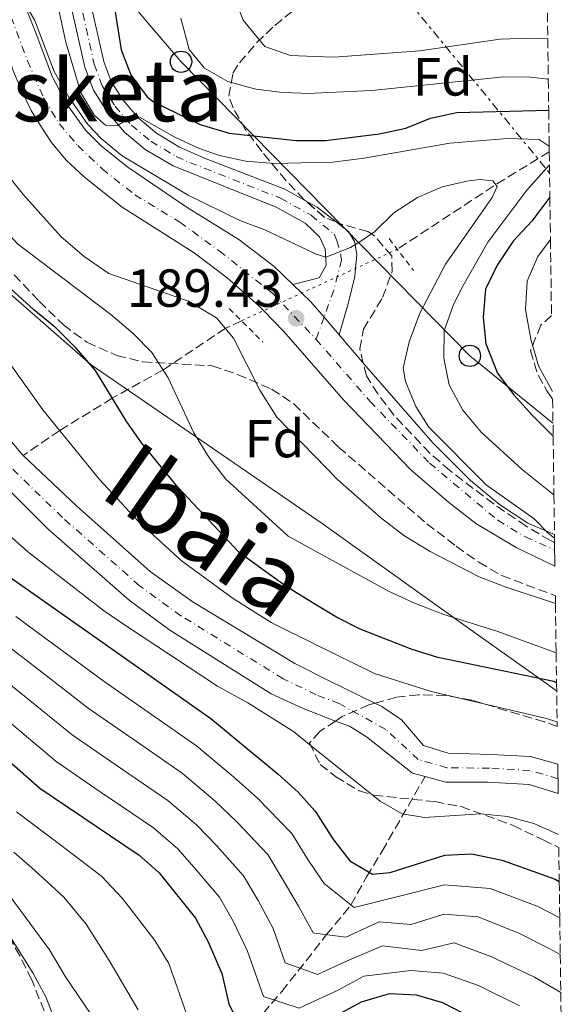
# Model space of a CAD drawing. Units: metres. Extents: x 589754 to 593173, y 4777605 to 4779967.
# Drawn here: x 593045 to 593146, y 4779617 to 4779801 of the extents above; entities that cross this region are included whole.
import ezdxf
from ezdxf.enums import TextEntityAlignment as Align

# ---------------------------------------------------------------- set-up
doc = ezdxf.new("R2010")
doc.units = ezdxf.units.M
doc.header["$MEASUREMENT"] = 0
for name, pattern in [('DGN Style 2', [1.7399219301090239, 1.043953158065414, -0.6959687720436097]), ('DGN Style 3', [2.435890702152634, 1.739921930109024, -0.6959687720436097]), ('DGN Style 4', [2.7856150101045474, 1.391937544087219, -0.6959687720436097, 0.001739921930109024, -0.6959687720436097]), ('DGN Style 5', [1.217945351076317, 0.5219765790327072, -0.6959687720436097]), ('DGN Style 7', [3.4798438602180486, 1.565929737098122, -0.6959687720436097, 0.5219765790327072, -0.6959687720436097])]:
    doc.linetypes.add(name, pattern=pattern)
for name, color, linetype, lineweight in [('Barranco lineal', 142, 'DGN Style 3', 13), ('Barranco lineal no visto', 142, 'DGN Style 5', 0), ('Carretera', 9, 'Continuous', 0), ('Cauce permanente', 151, 'Continuous', 13), ('Cauce permanente (área)', 142, 'Continuous', 13), ('Cota de punto acotado terreno', 7, 'Continuous', 0), ('Curva de nivel directora', 30, 'Continuous', 30), ('Curva de nivel intermedia', 30, 'Continuous', 0), ('Eje cauce permanente (área)', 70, 'DGN Style 4', 0), ('Eje de carretera', 7, 'DGN Style 4', 0), ('Eje pista pavimentada', 7, 'DGN Style 4', 0), ('Etiqueta de zona arbolada', 92, 'Continuous', 0), ('Límite de municipio', 7, 'Continuous', 0), ('Línea blanca (vial)', 7, 'Continuous', 13), ('Línea de pista pavimentada', 7, 'Continuous', 0), ('Línea eléctrica', 6, 'DGN Style 7', 0), ('Línea telefónica', 7, 'Continuous', 0), ('pavimentado', 23, 'Continuous', 0), ('Pontón-alcantarilla (pasos de agua)', 1, 'DGN Style 2', 0), ('Poste telefónico', 7, 'Continuous', 0), ('Puente', 1, 'Continuous', 0), ('Punto acotado terreno (símbolo)', 7, 'Continuous', 0), ('Texto de Cauce (área) grande (ARGA)', 142, 'Continuous', 0), ('Texto de Área (paraje) menor', 7, 'Continuous', 0), ('Zona arbolada', 92, 'DGN Style 3', 0)]:
    doc.layers.add(name, color=color, linetype=linetype, lineweight=lineweight)
doc.styles.add('Style-Arial', font='arial.ttf')

# ---------------------------------------------------------------- blocks, each defined once
blk = doc.blocks.new('5PATER')
at = {"layer": 'Cauce permanente', "linetype": 'Continuous', "lineweight": 0}
h = blk.add_hatch(color=51, dxfattribs=at)
edge = h.paths.add_edge_path()
edge.add_ellipse((0, 0), major_axis=(-0.1095731443231308, -0.1110710700762829), ratio=0.9994222409660317, start_angle=0, end_angle=360)
blk = doc.blocks.new('5PTT')
at = {"layer": 'Puente', "color": 7, "linetype": 'Continuous', "lineweight": 30}
blk.add_circle((2.382683753967285e-05, 4.306399822235108e-05), 0.1995000005932858, dxfattribs=at)

msp = doc.modelspace()

# ---------------------------------------------------------------- linework, layer by layer
at = {"layer": 'Barranco lineal', "color": 142, "linetype": 'DGN Style 3', "lineweight": 13, "extrusion": (-0.556017273558892, 0.8239318544029599, 0.1094581691982653), "elevation": 3608433.129121079, "flags": 128}
msp.add_lwpolyline([(-3165367.388367123, -397164.2539411185), (-3165355.656370362, -397168.9119290911), (-3165333.669262716, -397171.4371018366)], dxfattribs=at)
at = {"layer": 'Barranco lineal', "color": 142, "linetype": 'DGN Style 3', "lineweight": 13}
for points in [[(593086.0199999996, 4779744.65, 186.1600000000035), (593083, 4779743.210000001, 185), (593071.3799999999, 4779735.449999999, 180), (593061.8899999997, 4779730.180000001, 175), (593052.0599999996, 4779724.15, 170), (593045.2400000002, 4779719.51, 165.7700000000041)], [(593071.8399999999, 4779564.730000001, 225), (593071.4800000006, 4779572.57, 220), (593071.5999999996, 4779577.060000001, 217.8699999999953), (593072.1799999997, 4779581.779999999, 216.2100000000064), (593073.0899999999, 4779586.859999999, 213.8800000000047), (593074.3099999996, 4779591.15, 211.5899999999965), (593075.5099999999, 4779593.859999999, 210), (593080.04, 4779601.140000001, 205), (593085.0300000003, 4779609.140000001, 201.4700000000012), (593086.8600000005, 4779611.630000001, 200), (593093.5700000003, 4779619.390000001, 193.6300000000047), (593101.9100000003, 4779630.02, 185), (593106.4699999997, 4779635.539999999, 180), (593109.3899999997, 4779640.82, 175.570000000007), (593112.29, 4779645.59, 172.9100000000035), (593120.3200000003, 4779659.529999999, 166.9199999999983)]]:
    msp.add_polyline3d(points, dxfattribs=at)
at = {"layer": 'Barranco lineal no visto', "color": 142, "linetype": 'DGN Style 5', "lineweight": 0, "extrusion": (-0.03772666289826716, -0.01728868715411504, 0.9991385290354124), "elevation": -104824.6666480548, "flags": 128}
msp.add_lwpolyline([(-4098135.308309969, 2528242.228312764), (-4098135.308309969, 2528274.276972643)], dxfattribs=at)
at = {"layer": 'Carretera', "color": 9, "linetype": 'Continuous', "lineweight": 0}
msp.add_polyline3d([(593045.010000002, 4779804.98, 190.1300000000047), (593047.579999998, 4779798.41, 189.8999999999942), (593050.6700000014, 4779790.260000001, 189.6199999999953), (593053.4200000007, 4779785.08, 189.6199999999953), (593056.9099999999, 4779780.2, 189.5899999999965), (593059.8600000005, 4779777.240000002, 189.5899999999965), (593064.8, 4779773.310000001, 189.5899999999965), (593075.8900000011, 4779765.79, 189.2299999999959), (593085.5399999982, 4779759.830000001, 189.2299999999959), (593092.1200000007, 4779754.76, 189.2700000000041), (593095.6000000008, 4779751.410000001, 189.2700000000041), (593097.2700000005, 4779749.800000002, 189.2700000000041), (593098.9499999991, 4779748.190000001, 189.2700000000041), (593101.4400000013, 4779745.290000001, 189.2599999999948), (593104.2600000021, 4779741.99, 189.25), (593109.2899999992, 4779736.100000001, 189.2299999999959), (593121.7600000014, 4779721.849999999, 189.2400000000052), (593128.8, 4779714.820000002, 189.2400000000052), (593134.2000000002, 4779710.359999999, 189.2799999999988), (593139.5100000009, 4779706.819999999, 189.6699999999983), (593144.4999999999, 4779704.749999999, 190.0200000000041), (593144.510000001, 4779704.060000001, 190), (593144.52, 4779703.23, 189.9199999999983), (593144.5799999981, 4779698.810000001, 189.4799999999959), (593137.3599999985, 4779702.310000001, 189.2799999999988), (593129.8199999993, 4779706.779999999, 189.2799999999988), (593124.6800000005, 4779710.74, 189.2400000000052), (593117.6499999987, 4779716.810000001, 189.2400000000052), (593105.1000000027, 4779729.850000001, 189.2400000000052), (593093.949999999, 4779742.609999999, 189.2100000000064), (593090.1400000004, 4779746.529999999, 189.2100000000064), (593089.1999999993, 4779747.49, 189.2100000000064), (593083.3599999987, 4779752.67, 189.2100000000064), (593077.210000002, 4779757.31, 189.2100000000064), (593063.7499999995, 4779765.880000002, 189.7599999999948), (593056.6999999997, 4779771.440000001, 189.7599999999948), (593053.2899999989, 4779774.599999999, 189.7200000000012), (593050.5300000006, 4779777.9, 189.820000000007), (593048.6299999985, 4779780.810000001, 189.820000000007), (593046.6999999996, 4779783.930000001, 189.820000000007), (593044.9299999992, 4779787.619999999, 189.820000000007), (593043.2899999986, 4779791.52, 189.9600000000064)], dxfattribs=at)
at = {"layer": 'Cauce permanente', "color": 151, "linetype": 'Continuous', "lineweight": 13}
msp.add_polyline3d([(593041.2300000006, 4779724.140000001, 165.7700000000041), (593045.2400000002, 4779719.51, 165.7700000000041), (593055.2300000006, 4779710.100000001, 166.2400000000052), (593068.9400000004, 4779697.810000001, 166.3999999999942), (593076.8099999996, 4779692.25, 166.4700000000012), (593095.9900000002, 4779680.619999999, 166.6300000000047), (593102.3799999999, 4779677.42, 166.7100000000064), (593110.9500000002, 4779673.25, 166.7100000000064), (593112.2599999999, 4779672.619999999, 166.7100000000064), (593115.9100000003, 4779670.140000001, 166.7899999999936), (593120.04, 4779665.300000001, 166.8699999999953), (593124.6200000001, 4779663.880000001, 167.0200000000041), (593132.6799999997, 4779663.680000001, 167.179999999993), (593140.04, 4779663.279999999, 167.2599999999948), (593145.0899999999, 4779661.859999999, 167.3800000000047), (593145.1600000003, 4779656.380000001, 167.4400000000023), (593139.7699999996, 4779658.050000001, 167.2599999999948), (593132.0300000003, 4779658.51, 167.179999999993), (593124.2100000001, 4779658.5, 167.0200000000041), (593120.3200000003, 4779659.529999999, 166.9199999999983), (593117.9900000002, 4779660.15, 166.8699999999953), (593109.3700000001, 4779666.960000001, 166.7899999999936), (593106.1699999999, 4779668.91, 166.7100000000064), (593103.5800000001, 4779669.9, 166.7100000000064), (593097.5300000003, 4779672.220000001, 166.7100000000064), (593091.5899999999, 4779675, 166.6300000000047), (593072.6299999999, 4779686.859999999, 166.4700000000012), (593065.0099999999, 4779692.49, 166.3999999999942), (593049.8899999997, 4779705.75, 166.2400000000052), (593039.7800000003, 4779715.810000001, 165.7700000000041)], dxfattribs=at)
at = {"layer": 'Cauce permanente (área)', "color": 142, "linetype": 'Continuous', "lineweight": 13}
for points in [[(593103.5800000001, 4779669.9, 166.7100000000064), (593097.5300000003, 4779672.220000001, 166.7100000000064), (593091.5899999999, 4779675, 166.6300000000047), (593072.6299999999, 4779686.859999999, 166.4700000000012), (593065.0099999999, 4779692.49, 166.3999999999942), (593049.8899999997, 4779705.75, 166.2400000000052), (593039.7800000003, 4779715.810000001, 165.7700000000041), (593036.5300000003, 4779720, 165.7700000000041), (593028.2999999998, 4779726.92, 165.4600000000064), (593023.7699999996, 4779732.67, 165.1399999999994), (593009.5300000003, 4779750.130000001, 164.9100000000035), (592994.1299999999, 4779767.880000001, 164.6000000000058), (592979.0099999999, 4779787.83, 163.9700000000012), (592967.8200000003, 4779800.65, 163.6600000000035), (592955.5899999999, 4779814.08, 163.5800000000017), (592945.9299999997, 4779826.220000001, 163.5800000000017), (592935.1799999997, 4779836.02, 163.5), (592923.9500000002, 4779844.880000001, 163.3399999999965), (592919.5300000003, 4779849.109999999, 163.3399999999965), (592914.7000000002, 4779854.180000001, 163.3099999999977)], [(593045.2400000002, 4779719.51, 165.7700000000041), (593041.2300000006, 4779724.140000001, 165.7700000000041), (593033.9299999997, 4779731.01, 165.4600000000064), (593029.1500000004, 4779736.24, 165.1399999999994), (593015.8799999999, 4779753.17, 164.9100000000035), (592999.29, 4779773.34, 164.6000000000058), (592983.6200000001, 4779793.9, 163.9700000000012), (592978.9500000002, 4779798.779999999, 163.8300000000017)], [(593110.9500000002, 4779673.25, 166.7100000000064), (593102.3799999999, 4779677.42, 166.7100000000064), (593095.9900000002, 4779680.619999999, 166.6300000000047), (593076.8099999996, 4779692.25, 166.4700000000012), (593068.9400000004, 4779697.810000001, 166.3999999999942), (593055.2300000006, 4779710.100000001, 166.2400000000052), (593045.2400000002, 4779719.51, 165.7700000000041)], [(593145.0899999999, 4779661.859999999, 167.3800000000047), (593140.04, 4779663.279999999, 167.2599999999948), (593132.6799999997, 4779663.680000001, 167.179999999993), (593124.6200000001, 4779663.880000001, 167.0200000000041), (593120.04, 4779665.300000001, 166.8699999999953), (593115.9100000003, 4779670.140000001, 166.7899999999936), (593112.2599999999, 4779672.619999999, 166.7100000000064), (593110.9500000002, 4779673.25, 166.7100000000064)], [(593120.3200000003, 4779659.529999999, 166.9199999999983), (593117.9900000002, 4779660.15, 166.8699999999953), (593109.3700000001, 4779666.960000001, 166.7899999999936), (593106.1699999999, 4779668.91, 166.7100000000064), (593103.5800000001, 4779669.9, 166.7100000000064)], [(593145.1600000003, 4779656.380000001, 167.4400000000023), (593139.7699999996, 4779658.050000001, 167.2599999999948), (593132.0300000003, 4779658.51, 167.179999999993), (593124.2100000001, 4779658.5, 167.0200000000041), (593120.3200000003, 4779659.529999999, 166.9199999999983)]]:
    msp.add_polyline3d(points, dxfattribs=at)
at = {"layer": 'Curva de nivel directora', "color": 30, "linetype": 'Continuous', "lineweight": 30, "flags": 128}
for points, elevation in [([(593068.7000000001, 4779826.050000001), (593070.1699999986, 4779825.680000001), (593071.2900000005, 4779824.75), (593071.2300000002, 4779823.600000001), (593069.2999999991, 4779819.700000001), (593063.7899999992, 4779809.730000002), (593062.019999999, 4779804.689999999), (593063.5599999991, 4779795.240000002), (593065.3200000003, 4779790.560000001), (593068.3899999993, 4779786.430000001), (593069.6099999996, 4779785.500000001), (593078.3099999991, 4779781.310000001), (593083.7499999994, 4779779.680000001), (593096.1599999992, 4779778.27), (593099.730000001, 4779778.300000001), (593101.7000000002, 4779778.320000002), (593111.8300000001, 4779779.52), (593116.7099999995, 4779780.59), (593121.3499999996, 4779782.480000001), (593126.2499999992, 4779783.5), (593143.4099999986, 4779783.980000001)], 200), ([(593144.8799999994, 4779677.060000001), (593144.3899999999, 4779677.270000001), (593122.7099999987, 4779681.79), (593117.9299999998, 4779683.240000002), (593108.2200000002, 4779687.040000001), (593103.7399999986, 4779689.28), (593099.730000001, 4779691.730000001), (593094.3899999988, 4779695), (593085.5699999989, 4779701.340000002), (593074.1600000005, 4779713.59), (593067.3299999998, 4779721.86), (593064.4499999987, 4779725.960000002), (593058.7600000001, 4779735.340000001), (593055.1399999991, 4779739.529999999), (593051.3599999994, 4779743.310000001), (593047.2099999987, 4779746.65), (593039.3699999999, 4779753.79), (593035.1299999999, 4779758.49), (593028.6799999991, 4779767.440000001), (593026.0100000004, 4779771.670000002), (593018.889999999, 4779789.199999999), (593016.2899999995, 4779793.480000001), (593008.5099999988, 4779802.240000002)], 175), ([(592965.4399999991, 4779786.45), (592986.5500000003, 4779760.730000001), (592992.7999999999, 4779752.220000001), (592997.6999999996, 4779744.660000001), (593001.5399999995, 4779739.970000003), (593007.6799999995, 4779731.270000001), (593022.6299999984, 4779714.92), (593034.5800000001, 4779702.840000002), (593038.7999999999, 4779699.480000001), (593080.3099999995, 4779670.359999999), (593092.8499999989, 4779659.960000002), (593096.6199999996, 4779656.640000002), (593099.730000001, 4779653.12), (593099.9399999989, 4779652.890000002), (593103.0900000005, 4779647.890000002), (593106.289999999, 4779643.780000002), (593110.4699999989, 4779641.330000001), (593113.7999999992, 4779641.61), (593124.0000000006, 4779644.830000003), (593129.0099999995, 4779645.110000002), (593134.6899999992, 4779643.950000001), (593144.6, 4779640.350000001), (593145.389999999, 4779639.95)], 175), ([(593143.6299999999, 4779767.710000001), (593140.2599999993, 4779763.230000001), (593136.7799999992, 4779759.51), (593133.7599999993, 4779755.050000001), (593131.6200000005, 4779750.54), (593131.1399999998, 4779745.27), (593131.6799999984, 4779740.310000001), (593133.86, 4779734.880000004), (593136.8300000007, 4779730.850000001), (593140.3699999988, 4779726.920000001), (593144.2499999991, 4779723.070000002)], 200), ([(592959.2000000007, 4779758.2), (592970.3299999996, 4779744.57), (592981.4400000008, 4779729.380000002), (592996.6399999999, 4779710.57), (592999.7099999988, 4779706.27), (593009.9900000007, 4779694.460000002), (593022.8200000006, 4779680.460000004), (593031.4699999986, 4779672.17), (593048.3699999988, 4779657.34), (593066.9000000006, 4779644.869999999), (593070.649999999, 4779641.560000001), (593077.3999999993, 4779633.07), (593079.82, 4779628.7), (593082.3300000001, 4779622.730000001), (593083.6299999988, 4779617.12), (593086.0999999986, 4779612.110000002)], 200), ([(593099.730000001, 4779612.720000001), (593108.4699999985, 4779617.450000001), (593113.6499999994, 4779619.04), (593118.6499999996, 4779618.760000001), (593123.5899999993, 4779617.359999999), (593135.1799999988, 4779611.390000001)], 200)]:
    msp.add_lwpolyline(points, dxfattribs=dict(at, elevation=elevation))
at = {"layer": 'Curva de nivel intermedia', "color": 30, "linetype": 'Continuous', "lineweight": 0, "flags": 128}
for points, elevation in [([(592901.4200000013, 4779852.659999998), (592905.1400000006, 4779851.329999999), (592909.1799999997, 4779848.359999998), (592937.8099999999, 4779821.99), (592951.1200000005, 4779808.51), (592972.1300000012, 4779783.46), (593000.7400000015, 4779748.100000001), (593018.1, 4779728.689999999), (593033.810000001, 4779712.32), (593046.0599999998, 4779701.569999999), (593060.2399999998, 4779690.55), (593064.3600000015, 4779687.710000001), (593081.5299999999, 4779676.390000001), (593087.2300000018, 4779673.319999999), (593095.7300000022, 4779667.92), (593099.730000001, 4779664.710000001), (593111.9300000007, 4779654.91), (593116.0600000012, 4779652.560000001), (593120.2000000008, 4779651.869999998), (593130.6500000004, 4779652.59), (593135.7900000013, 4779652.069999999), (593140.6100000002, 4779650.739999999), (593145.2700000005, 4779648.720000001)], 170.0000000000002), ([(593143.5000000002, 4779777.230000001), (593141.6100000015, 4779778.489999998), (593135.7400000021, 4779778.649999999), (593124.9500000007, 4779777.789999999), (593108.9500000011, 4779775.009999999), (593103.0999999995, 4779774.28), (593099.730000001, 4779774.199999999), (593092.1600000004, 4779774.01), (593086.8099999994, 4779774.45), (593081.9200000011, 4779775.509999999), (593077.9900000016, 4779776.869999998), (593073.4600000009, 4779778.980000001), (593066.99, 4779782.680000001), (593065.6500000012, 4779782.779999998), (593062.8100000003, 4779781.090000001), (593060.6300000009, 4779781.180000001), (593058.5900000002, 4779782.970000001), (593056.0199999998, 4779787.230000001), (593053.1900000002, 4779796.649999999), (593050.5999999995, 4779808.710000001)], 195.0000000000003), ([(593143.2300000021, 4779797.269999999), (593140.0300000013, 4779797.419999998), (593134.3600000006, 4779797.199999999), (593119.3300000012, 4779795.039999999), (593103.2600000004, 4779793.849999999), (593099.730000001, 4779793.999999999), (593095.1800000002, 4779794.189999999), (593090.3800000012, 4779795.869999999), (593086.3500000011, 4779800.779999998), (593084.5099999994, 4779805.449999999)], 210), ([(593016.8300000003, 4779804.029999998), (593021.0200000014, 4779800.659999999), (593024.2100000009, 4779796.810000001), (593029.3899999998, 4779781.849999998), (593036.7600000014, 4779767.960000001), (593040.1200000009, 4779763.369999997), (593044.1599999999, 4779759), (593061.6200000012, 4779745.83), (593065.800000001, 4779742.279999998), (593069.29, 4779738.699999998), (593072.320000001, 4779734), (593077.1199999999, 4779723.729999999), (593080.03, 4779719.009999998), (593083.0900000001, 4779715.05), (593094.7399999998, 4779704.42), (593099.730000001, 4779701.690000001), (593113.6000000003, 4779694.109999998), (593118.2100000015, 4779692.000000001), (593123.6200000006, 4779689.83), (593133.9100000013, 4779686.640000001), (593144.8000000012, 4779682.609999998)], 180.0000000000003), ([(593144.6800000004, 4779691.859999999), (593135.2600000014, 4779694.929999999), (593130.4100000011, 4779696.84), (593121.2500000013, 4779701.55), (593116.3499999995, 4779704.52), (593111.9599999996, 4779707.899999999), (593103.9800000001, 4779714.989999999), (593099.730000001, 4779719.350000001), (593092.6100000021, 4779726.659999999), (593089.4300000012, 4779731.710000001), (593084.5499999997, 4779741.359999998), (593081.350000001, 4779745.189999999), (593076.1100000018, 4779748.279999998), (593061.2099999998, 4779753.470000001), (593056.63, 4779756.609999998), (593052.3200000006, 4779760.33), (593045.2900000009, 4779768.16), (593041.1100000012, 4779773.41), (593038.3300000007, 4779778.909999999), (593036.1900000015, 4779783.859999999), (593034.8100000002, 4779788.659999999), (593034.0099999999, 4779794.039999999), (593033.0800000001, 4779804.679999999)], 185.0000000000003), ([(593045.1600000013, 4779804.58), (593047.3400000005, 4779800.81), (593051.0199999998, 4779791.180000001), (593053.7700000012, 4779786.390000001), (593057.3000000005, 4779781.260000001), (593059.8799999999, 4779778.619999998), (593063.7300000011, 4779775.429999999), (593076.0500000014, 4779768.07), (593085.7000000008, 4779763.359999998), (593090.3900000001, 4779761.630000001), (593099.730000001, 4779757.189999999), (593099.7900000013, 4779757.160000001), (593101.7699999994, 4779756.539999999), (593106.3600000006, 4779758.32), (593108.1100000007, 4779759.389999999), (593110.86, 4779761.230000001), (593114.51, 4779764.81), (593118.9100000011, 4779767.63), (593123.5300000012, 4779769.66), (593128.4000000017, 4779770.779999999), (593130.6400000014, 4779770.999999999), (593132.9900000005, 4779770.769999999), (593133.7900000006, 4779769.689999999), (593132.8400000007, 4779767.639999999), (593124.1500000004, 4779755.180000001), (593119.3600000005, 4779746.05), (593117.3600000021, 4779740.679999999), (593116.2199999999, 4779735.800000002), (593116.6500000014, 4779733.309999999), (593118.5700000013, 4779728.609999998), (593121.0500000002, 4779724.750000001), (593131.7000000008, 4779713.999999999), (593140.7199999997, 4779707.67), (593143.27, 4779705.01), (593144.5100000006, 4779704.06)], 190), ([(593144.9800000022, 4779669.720000001), (593142.7699999993, 4779670.46), (593121.4700000003, 4779675.4), (593110.86, 4779678.789999999), (593099.730000001, 4779684.27), (593091.5600000013, 4779688.289999999), (593084.2800000014, 4779692.929999998), (593074.7500000006, 4779699.899999999), (593066.6900000006, 4779707.2), (593059.490000001, 4779714.980000001), (593048.9299999998, 4779728.01), (593042.4299999998, 4779737.100000001), (593035.520000001, 4779745.220000001), (593028.3900000007, 4779752.519999999), (593022.1400000011, 4779761.479999999), (593019.8900000004, 4779765.949999999), (593017.3600000001, 4779772.220000002), (593014.5700000006, 4779777.560000001), (593011.8100000002, 4779781.73), (593005.0800000001, 4779790.659999999), (593001.7100000016, 4779794.350000001), (592994.7500000012, 4779800.949999998)], 170.0000000000003), ([(593143.3300000004, 4779789.75), (593140.0400000003, 4779790.140000001), (593135.0400000003, 4779790.179999999), (593110.3500000003, 4779787.630000001), (593099.730000001, 4779787.109999999), (593099.0100000012, 4779787.069999999), (593093.6700000013, 4779787.250000001), (593088.7000000003, 4779787.87), (593083.440000001, 4779789.289999999), (593079.1000000002, 4779791.779999999), (593076.2500000005, 4779795.319999999), (593074.6800000013, 4779801.17)], 205.0000000000003), ([(593144.4000000011, 4779712.119999999), (593138.450000001, 4779716.880000001), (593130.8200000002, 4779723.84), (593127.3900000014, 4779727.929999999), (593124.8299999998, 4779732.679999999), (593123.8399999996, 4779737.63), (593123.9100000013, 4779742.769999999), (593125.5499999997, 4779747.5), (593127.1000000008, 4779750.67), (593132.0499999995, 4779759.329999999), (593139.3400000005, 4779769.05), (593143.5499999995, 4779773.739999999)], 195.0000000000004), ([(593144.1300000006, 4779731.430000001), (593141.4999999999, 4779736.21), (593140.1000000006, 4779741.179999999), (593139.0600000012, 4779746.749999999), (593139.400000001, 4779752.029999998), (593141.3800000013, 4779756.62), (593143.7400000016, 4779759.829999999)], 205.0000000000004), ([(592903.5600000003, 4779732.449999998), (592907.7300000011, 4779742.609999999), (592910.7599999999, 4779748.67), (592914.4500000001, 4779753.05), (592918.6200000009, 4779755.8), (592923.1400000005, 4779756.699999998), (592928.1100000015, 4779756.220000001), (592933.1200000006, 4779754.74), (592937.8700000005, 4779752.06), (592945.5400000014, 4779745.050000001), (592952.6600000005, 4779738.060000001), (592967.2000000004, 4779722.649999999), (592983.8100000002, 4779704.599999998), (593000.3900000006, 4779685.890000001), (593017.7800000003, 4779664.550000001), (593027.6599999998, 4779651.31), (593031.3500000001, 4779647.349999999), (593038.980000001, 4779640.859999999), (593042.8000000009, 4779637.140000001), (593050.1500000001, 4779627.199999998), (593053.1299999997, 4779622.130000001), (593058.9299999999, 4779613.600000001)], 215), ([(592992.7199999995, 4779689.740000002), (593022.8300000018, 4779651.640000001), (593041.0799999998, 4779632.410000001), (593047.0600000012, 4779622.909999999), (593049.4600000017, 4779618.390000001), (593051.2900000003, 4779613.74)], 220.0000000000005), ([(593043.8800000005, 4779689.42), (593051.9299999994, 4779683.509999999), (593060.3600000005, 4779677.269999999), (593068.5700000003, 4779671.56), (593077.6299999995, 4779665.270000001), (593084.5300000019, 4779659.49), (593089.04, 4779655.489999999), (593095.4300000005, 4779648.929999999), (593098.4300000002, 4779644.05), (593099.730000001, 4779642.140000001), (593101.49, 4779639.57), (593107.0500000012, 4779635.07), (593114.7699999993, 4779637.04), (593123.9200000003, 4779639.34), (593132.4699999996, 4779638.630000001), (593141.2800000008, 4779635.300000001), (593145.4800000007, 4779633.159999999)], 180.0000000000004), ([(593040.7800000003, 4779685.109999999), (593048.7000000018, 4779679.019999999), (593057.360000001, 4779672.289999999), (593065.5900000008, 4779666.609999999), (593074.9500000017, 4779660.17), (593081.0600000005, 4779655.009999999), (593085.2200000002, 4779651.029999999), (593090.9199999999, 4779644.970000001), (593093.780000001, 4779640.210000002), (593096.7000000001, 4779635.359999998), (593099.4100000013, 4779630.359999998), (593099.730000001, 4779630.31), (593105.5, 4779629.519999999), (593111.7400000006, 4779632.410000001), (593117.7100000008, 4779631.91), (593123.8399999996, 4779633.84), (593130.2500000001, 4779633.31), (593137.9700000006, 4779630.24), (593143.5100000014, 4779627.41), (593145.5800000012, 4779626.279999999)], 185.0000000000004), ([(593145.6700000007, 4779619.239999998), (593140.730000001, 4779622.07), (593132.5800000015, 4779625.939999999), (593125.7599999997, 4779628.460000001), (593119.670000001, 4779627.06), (593112.3799999999, 4779627.949999999), (593105.6600000008, 4779625.05), (593100.2100000015, 4779622.560000001), (593099.730000001, 4779622.739999999), (593094.180000001, 4779624.779999999), (593091.91, 4779631.15), (593089.1200000006, 4779636.380000001), (593086.4100000015, 4779641.000000001), (593081.4000000004, 4779646.57), (593077.5900000016, 4779650.529999999), (593072.2600000006, 4779655.070000002), (593062.6200000002, 4779661.66), (593054.3600000013, 4779667.3), (593045.4600000008, 4779674.539999999), (593037.6700000013, 4779680.789999999)], 190), ([(593042.2199999997, 4779670.050000001), (593051.3700000006, 4779662.319999999), (593059.6400000007, 4779656.710000002), (593063.7800000003, 4779653.899999999), (593069.5800000007, 4779649.970000001), (593074.1200000002, 4779646.039999999), (593077.5800000003, 4779642.109999999), (593081.900000001, 4779637.04), (593084.4700000014, 4779632.539999999), (593087.1200000001, 4779626.939999999), (593090.1399999998, 4779618.439999999), (593096.8000000007, 4779616.3), (593099.730000001, 4779617.640000001), (593104.0600000005, 4779619.619999999), (593108.8700000006, 4779622.23), (593117.6799999995, 4779623.329999999), (593123.6699999998, 4779622.849999999), (593130.3000000016, 4779620.499999999), (593137.9500000003, 4779616.730000001)], 195.0000000000003), ([(593043.9600000011, 4779652.930000001), (593052.0400000013, 4779646.880000001), (593059.8600000021, 4779640.96), (593063.8200000006, 4779636.77), (593069.8399999999, 4779628.890000001), (593072.4300000004, 4779624.61), (593076.1200000008, 4779614.16)], 205.0000000000004), ([(593043.4900000016, 4779645.42), (593047.420000001, 4779642.009999999), (593052.8200000012, 4779637.04), (593056.980000001, 4779631.99), (593061.3300000007, 4779625.210000001), (593066.7199999996, 4779616)], 210)]:
    msp.add_lwpolyline(points, dxfattribs=dict(at, elevation=elevation))
at = {"layer": 'Eje cauce permanente (área)', "color": 70, "linetype": 'DGN Style 4', "lineweight": 0}
msp.add_polyline3d([(593145.1200000001, 4779659.130000001, 167.4100000000035), (593139.9100000003, 4779660.67, 167.2599999999948), (593132.3600000005, 4779661.09, 167.179999999993), (593124.4100000003, 4779661.189999999, 167.0200000000041), (593119.0199999996, 4779662.720000001, 166.8699999999953), (593112.9800000006, 4779668.33, 166.7899999999936), (593104.2699999996, 4779673.17, 166.7100000000064), (593099.9500000002, 4779674.82, 166.7100000000064), (593093.79, 4779677.810000001, 166.6300000000047), (593074.7199999997, 4779689.550000001, 166.4700000000012), (593066.9800000006, 4779695.15, 166.3999999999942), (593052.5599999996, 4779707.92, 166.2400000000052), (593042.5099999999, 4779717.66, 165.7700000000041), (593038.8799999999, 4779722.07, 165.7700000000041), (593031.1100000005, 4779728.970000001, 165.4600000000064), (593026.4600000001, 4779734.449999999, 165.1399999999994), (593012.7000000002, 4779751.65, 164.9100000000035), (592996.7100000001, 4779770.609999999, 164.6000000000058), (592981.3200000003, 4779790.869999999, 163.9700000000012), (592970.5300000003, 4779802.689999999, 163.6600000000035)], dxfattribs=at)
at = {"layer": 'Eje de carretera', "color": 7, "linetype": 'DGN Style 4', "lineweight": 0}
for points in [[(592896.1999999998, 4779911.790000003, 186.820000000007), (592905.9200000007, 4779910.199999999, 187.0099999999947), (592918.3299999982, 4779905.99, 187.1799999999931), (592929.8799999995, 4779901.320000002, 187.4700000000011), (592946.7100000004, 4779893.070000002, 188.270000000004), (592960.1399999994, 4779885.830000001, 188.979999999996), (592970.5699999988, 4779879.310000001, 189.4900000000053), (592979.5699999998, 4779872.189999999, 189.7500000000001), (592989.1700000024, 4779863.390000002, 189.8099999999977), (593000.4599999998, 4779852.390000001, 190.0099999999949), (593017.4899999975, 4779835.290000001, 190.1199999999954), (593032.7299999992, 4779818.810000001, 190.1000000000059), (593037.1999999996, 4779813.17, 190.1199999999954), (593040.9600000014, 4779806.760000002, 190.0399999999936), (593046.0300000008, 4779793.189999999, 189.8699999999955), (593049.0500000005, 4779786.24, 189.7200000000012), (593051.9999999988, 4779781.439999999, 189.7200000000012), (593055.4400000009, 4779777.34, 189.6499999999942), (593059.9699999993, 4779773.02, 189.6699999999983), (593066.1099999994, 4779768.150000001, 189.6199999999953), (593074.5100000014, 4779763.040000001, 189.3000000000029), (593081.8699999996, 4779757.680000002, 189.2200000000011), (593091.8999999989, 4779749.730000001, 189.2400000000054), (593099.949999998, 4779741.17, 189.229999999996)], [(593099.949999998, 4779741.17, 189.229999999996), (593109.9999999994, 4779729.619999999, 189.2400000000054), (593121.1700000009, 4779718.040000003, 189.2400000000054), (593133.8900000014, 4779707.400000001, 189.2799999999989), (593139.05, 4779704.27, 189.5399999999937), (593144.5399999997, 4779701.830000001, 189.7799999999988)]]:
    msp.add_polyline3d(points, dxfattribs=at)
at = {"layer": 'Eje pista pavimentada', "color": 7, "linetype": 'DGN Style 4', "lineweight": 0, "extrusion": (-0.008671329184274058, -0.02402898449218147, 0.9996736547266075), "elevation": -119806.1231105139, "flags": 128}
msp.add_lwpolyline([(-1064566.381314913, 4695751.199374893), (-1064566.381314913, 4695746.815079605)], dxfattribs=at)
at = {"layer": 'Eje pista pavimentada', "color": 7, "linetype": 'DGN Style 4', "lineweight": 0}
msp.add_polyline3d([(593053.829999997, 4779813.330000001, 195.8899999999993), (593058.5199999987, 4779792.540000001, 195.4600000000065), (593060.0199999985, 4779788.490000002, 195.3099999999976), (593062.4100000003, 4779784.730000001, 194.8399999999964), (593065.4699999979, 4779781.15, 194.7599999999948), (593069.089999999, 4779778.150000001, 194.4499999999971), (593073.8399999987, 4779775.310000001, 193.9900000000053), (593076.350000001, 4779774.199999999, 193.679999999993), (593093.309999997, 4779767.540000001, 191.3099999999977), (593099.0300000013, 4779764.330000001, 190.6900000000022), (593103.3099999973, 4779760.810000001, 190.2400000000054), (593103.8399999993, 4779759.65, 190.2400000000054), (593104.5399999989, 4779757.160000001, 189.9600000000065), (593104.7100000009, 4779756.000000001, 189.9199999999982), (593103.2699999993, 4779750.37, 189.4799999999959), (593101.4377346927, 4779745.292638312, 189.3420000000041)], dxfattribs=at)
at = {"layer": 'Límite de municipio', "color": 7, "linetype": 'Continuous', "lineweight": 0}
msp.add_polyline3d([(593144.8999999985, 4779675.560000001, 173.98), (593142.8099999987, 4779677.01, 174.56), (593130.629999999, 4779685.67, 178.81), (593101.1099999994, 4779706.790000001, 181.87), (593057.9699999989, 4779736.390000001, 175.05), (593033.7800000012, 4779757.529999999, 174.07), (593006.0300000012, 4779779.430000001, 167.38), (592982.7100000009, 4779805.66, 167.12), (592961.6900000013, 4779828.84, 166.48), (592935.5799999982, 4779856.460000001, 165.92), (592922.0799999982, 4779870.65, 167.05), (592909.870000001, 4779876.58, 165.44), (592901.6099999994, 4779877.189999999, 164.22), (592893.2300000006, 4779875.130000001, 163.6), (592876.629999999, 4779863.01, 163.19), (592857.75, 4779844.02, 163.42), (592844.9499999993, 4779833.439999999, 164.07), (592829.6099999994, 4779826.02, 164.82), (592817.3000000007, 4779821.92, 164.68), (592803.3299999982, 4779820.350000001, 164.42), (592785.0300000012, 4779822.960000001, 164.26), (592764.4299999997, 4779834.460000001, 162.72), (592747.4899999984, 4779850.16, 159.17)], dxfattribs=at)
at = {"layer": 'Línea blanca (vial)', "color": 7, "linetype": 'Continuous', "lineweight": 13, "extrusion": (-0.01898257560941709, -0.01974895286665754, 0.9996247499356463), "elevation": -105464.3683808941, "flags": 128}
msp.add_lwpolyline([(-2884674.099113709, 3855556.843940838), (-2884671.779418041, 3855556.840477241), (-2884669.452512801, 3855556.843940838), (-2884665.651149995, 3855556.478879904)], dxfattribs=at)
at = {"layer": 'Línea blanca (vial)', "color": 7, "linetype": 'Continuous', "lineweight": 13, "extrusion": (-0.5310489589582608, -0.4559697099615063, 0.7141978904946217), "elevation": -2494249.806747067, "flags": 128}
msp.add_lwpolyline([(-3240034.921872881, 2545314.522872728), (-3240034.918395482, 2545314.522872728), (-3240030.577624134, 2545314.508585867)], dxfattribs=at)
at = {"layer": 'Línea blanca (vial)', "color": 7, "linetype": 'Continuous', "lineweight": 13}
for points in [[(593039.1000000017, 4779804.630000002, 190), (593041.2499999997, 4779798.100000001, 189.979999999996), (593043.2899999982, 4779791.52, 189.9600000000065), (593044.9299999988, 4779787.619999999, 189.8200000000071), (593046.699999999, 4779783.930000002, 189.8200000000071), (593048.629999998, 4779780.810000001, 189.8200000000071), (593050.5300000003, 4779777.900000001, 189.8200000000071), (593053.2899999984, 4779774.600000001, 189.7200000000012), (593056.6999999993, 4779771.440000001, 189.7599999999948), (593063.7499999991, 4779765.880000004, 189.7599999999948), (593077.2100000015, 4779757.310000001, 189.2100000000065), (593083.3599999984, 4779752.67, 189.2100000000065), (593089.1999999988, 4779747.490000002, 189.2100000000065), (593090.1399999998, 4779746.53, 189.2100000000065), (593093.9499999986, 4779742.609999999, 189.2100000000065), (593105.1000000021, 4779729.850000001, 189.2400000000054), (593117.6499999982, 4779716.810000001, 189.2400000000054), (593124.6800000002, 4779710.74, 189.2400000000054), (593129.8199999988, 4779706.779999999, 189.2799999999989), (593137.359999998, 4779702.310000001, 189.2799999999989), (593144.5799999976, 4779698.810000001, 189.4799999999959)], [(593045.0100000015, 4779804.980000001, 190.1300000000046), (593047.5799999975, 4779798.410000001, 189.8999999999942), (593050.670000001, 4779790.260000002, 189.6199999999953), (593053.4200000003, 4779785.08, 189.6199999999953), (593056.9099999993, 4779780.200000001, 189.5899999999966), (593059.86, 4779777.240000002, 189.5899999999966), (593064.7999999997, 4779773.310000002, 189.5899999999966), (593075.8900000005, 4779765.790000001, 189.229999999996), (593085.5399999976, 4779759.830000003, 189.229999999996), (593092.1200000001, 4779754.76, 189.270000000004), (593095.6000000003, 4779751.410000003, 189.270000000004)], [(593104.2600000016, 4779741.99, 189.25), (593109.2899999986, 4779736.100000001, 189.229999999996), (593121.7600000009, 4779721.850000001, 189.2400000000054), (593128.7999999995, 4779714.820000002, 189.2400000000054), (593134.1999999997, 4779710.36, 189.2799999999989), (593139.5100000005, 4779706.82, 189.6699999999983), (593144.4999999994, 4779704.75, 190.0200000000041)]]:
    msp.add_polyline3d(points, dxfattribs=at)
at = {"layer": 'Línea de pista pavimentada', "color": 7, "linetype": 'Continuous', "lineweight": 0, "extrusion": (0.1734325809600948, 0.1320947073233097, 0.9759467855158341), "elevation": 734430.7579940041, "flags": 128}
msp.add_lwpolyline([(3443080.869238752, -3286904.812439804), (3443078.720210271, -3286905.775703318), (3443074.389462451, -3286906.968315288)], dxfattribs=at)
at = {"layer": 'Línea de pista pavimentada', "color": 7, "linetype": 'Continuous', "lineweight": 0}
for points in [[(592988.079999997, 4779899.310000001, 206.3399999999965), (592994.4899999974, 4779893.130000001, 205.0800000000017), (593006.3899999998, 4779881.250000001, 203.3500000000059), (593012.2199999992, 4779874.860000002, 202.2200000000012), (593016.6900000018, 4779868.590000001, 201.3999999999942), (593018.8900000012, 4779864.120000001, 200.9199999999984), (593022.6099999984, 4779854.869999999, 199.9900000000054), (593026.4499999983, 4779848.210000001, 199.3300000000018), (593028.260000001, 4779845.670000002, 199.070000000007), (593034.6499999971, 4779838.119999999, 198.1900000000024), (593048.8700000016, 4779824.600000001, 196.25), (593053.1200000007, 4779819.2, 196.25), (593055.5799999973, 4779813.930000001, 195.8899999999993), (593060.289999999, 4779793.070000002, 195.4600000000065), (593061.6799999992, 4779789.310000001, 195.3099999999976), (593063.8899999999, 4779785.830000001, 194.8399999999964), (593066.7699999987, 4779782.470000002, 194.7599999999948), (593070.1599999996, 4779779.650000001, 194.4499999999971), (593074.420000002, 4779777.080000001, 194.0200000000042), (593079.44, 4779774.860000002, 193.3899999999995), (593094.1000000006, 4779769.199999999, 191.3099999999977), (593098.0799999969, 4779766.970000001, 190.8999999999942)], [(593052.0799999969, 4779812.730000001, 195.8899999999993), (593056.7499999985, 4779792.020000001, 195.4600000000065), (593058.36, 4779787.670000001, 195.3099999999976), (593060.9299999982, 4779783.630000002, 194.8399999999964), (593064.1799999982, 4779779.840000001, 194.7599999999948), (593068.0300000017, 4779776.640000001, 194.4499999999971), (593073.260000002, 4779773.540000002, 193.9700000000013), (593092.519999998, 4779765.869999999, 191.3099999999977), (593097.9400000006, 4779762.84, 190.6900000000022), (593100.6200000006, 4779760.33, 190.2200000000013), (593101.6800000002, 4779757.99, 190.2200000000013), (593101.8599999989, 4779755.03, 189.8699999999955), (593100.5399999979, 4779752.680000002, 189.5500000000029), (593095.6000000003, 4779751.410000003, 189.270000000004)], [(593103.6799999983, 4779763.090000001, 190.4299999999929), (593105.9999999984, 4779761.300000003, 190.2599999999948), (593107.2099999998, 4779759.290000001, 189.9100000000035), (593107.5699999997, 4779756.970000001, 189.9100000000035), (593107.3399999995, 4779754.42, 189.9100000000035), (593107.1999999987, 4779752.880000004, 189.9100000000035), (593105.9999999984, 4779748.050000003, 189.3999999999943), (593104.2600000016, 4779741.99, 189.25)]]:
    msp.add_polyline3d(points, dxfattribs=at)
at = {"layer": 'Línea eléctrica', "color": 6, "linetype": 'DGN Style 7', "lineweight": 0, "extrusion": (0.7148499145187599, 0.4322734089893106, 0.549662896322175), "elevation": 2490284.937709794, "flags": 128}
msp.add_lwpolyline([(3783423.151925161, -1638252.338736202), (3783343.074611517, -1638266.272405467), (3783182.227124248, -1638308.600115536)], dxfattribs=at)
at = {"layer": 'Línea telefónica', "color": 7, "linetype": 'Continuous', "lineweight": 0}
msp.add_polyline3d([(592897.9899999985, 4779961.130000002, 219.1399999999994), (592902.8683997712, 4779957.508408305, 218.1423000000068), (592915.6900000012, 4779947.990000002, 215.5200000000041), (592959.510000002, 4779915.300000002, 208.7599999999948), (593032.039999999, 4779842.949999998, 199.3000000000029), (593074.7399999977, 4779792.99, 203.8399999999965), (593128.6799999992, 4779738.09, 197.9400000000023), (593144.2100000016, 4779725.489999999, 201.4499999999971)], dxfattribs=at)
at = {"layer": 'pavimentado', "color": 23, "linetype": 'Continuous', "lineweight": 0}
msp.add_polyline3d([(593055.5799999977, 4779813.929999999, 195.8899999999994), (593060.2899999995, 4779793.07, 195.4600000000064), (593061.6799999997, 4779789.310000001, 195.3099999999977), (593063.8900000004, 4779785.830000001, 194.8399999999965), (593066.7699999993, 4779782.470000002, 194.7599999999948), (593070.16, 4779779.65, 194.4499999999971), (593074.4200000025, 4779777.08, 194.0200000000041), (593079.4400000006, 4779774.86, 193.3899999999994), (593094.100000001, 4779769.199999998, 191.3099999999977), (593098.0799999974, 4779766.970000001, 190.8999999999942), (593100.1299999993, 4779765.83, 190.6900000000023), (593103.6799999988, 4779763.09, 190.429999999993), (593105.999999999, 4779761.300000002, 190.2599999999948), (593107.2100000004, 4779759.29, 189.9100000000035), (593107.5700000002, 4779756.970000001, 189.9100000000035), (593107.3400000001, 4779754.42, 189.9100000000035), (593107.1999999993, 4779752.880000002, 189.9100000000035), (593105.999999999, 4779748.050000002, 189.3999999999942), (593104.2600000021, 4779741.99, 189.25), (593101.4400000013, 4779745.290000001, 189.2599999999948), (593098.9499999991, 4779748.190000001, 189.2700000000041), (593097.2700000005, 4779749.800000002, 189.2700000000041), (593095.6000000008, 4779751.410000001, 189.2700000000041), (593100.5399999984, 4779752.680000001, 189.5500000000029), (593101.8599999994, 4779755.03, 189.8699999999953), (593101.6800000005, 4779757.989999999, 190.2200000000012), (593100.620000001, 4779760.329999999, 190.2200000000012), (593097.9400000012, 4779762.84, 190.6900000000023), (593092.5199999985, 4779765.869999998, 191.3099999999977), (593073.2600000025, 4779773.540000002, 193.9700000000012), (593068.0300000021, 4779776.640000001, 194.4499999999971), (593064.1799999987, 4779779.840000001, 194.7599999999948), (593060.9299999988, 4779783.630000001, 194.8399999999965), (593058.3600000005, 4779787.67, 195.3099999999977), (593056.749999999, 4779792.02, 195.4600000000064), (593052.0799999974, 4779812.730000001, 195.8899999999994)], dxfattribs=at)
at = {"layer": 'Pontón-alcantarilla (pasos de agua)', "color": 1, "linetype": 'DGN Style 2', "lineweight": 0, "extrusion": (-0.006494867712673521, 0.008456118797803698, 0.9999431537583887), "elevation": 36754.54297854847, "flags": 128}
msp.add_lwpolyline([(593102.3237480276, 4779620.057897943), (593106.8941712381, 4779614.1076852)], dxfattribs=at)
at = {"layer": 'Pontón-alcantarilla (pasos de agua)', "color": 1, "linetype": 'DGN Style 2', "lineweight": 0, "extrusion": (0.0007949110500198739, -0.0007961768318138137, 0.9999993671092373), "elevation": -3145.765052354871, "flags": 128}
msp.add_lwpolyline([(593083.4129301637, 4779745.930349598), (593089.6929361289, 4779739.640347606)], dxfattribs=at)
at = {"layer": 'Zona arbolada', "color": 92, "linetype": 'DGN Style 3', "lineweight": 0, "extrusion": (0.1896264673063634, 0.04108025726805411, 0.9809965419713258), "elevation": 309021.4994093012, "flags": 128}
msp.add_lwpolyline([(4545825.297551279, -1561372.886320399), (4545826.583492635, -1561370.927812083), (4545830.275255473, -1561368.144668687)], dxfattribs=at)
at = {"layer": 'Zona arbolada', "color": 92, "linetype": 'DGN Style 3', "lineweight": 0}
for points in [[(593143.1299999999, 4779804.600000001, 215), (593143.2300000006, 4779797.27, 210), (593143.3300000001, 4779789.75, 205), (593143.4100000003, 4779783.980000001, 200), (593143.5, 4779777.230000001, 195), (593143.5199999996, 4779776.199999999, 194.6300000000047), (593143.5499999998, 4779773.74, 195), (593143.6299999999, 4779767.710000001, 200), (593143.7400000002, 4779759.83, 205), (593143.9400000004, 4779745.640000001, 208.8000000000029), (593141.9600000001, 4779743.810000001, 223.070000000007), (593140.0199999996, 4779739.09, 222.9199999999983), (593141.4199999999, 4779734.449999999, 220.6600000000035), (593143.0899999999, 4779731.57, 219.3099999999977), (593144.1500000004, 4779730.039999999, 219.3099999999977), (593144.25, 4779723.07, 200), (593144.4000000004, 4779712.119999999, 195), (593144.5, 4779704.75, 190.0200000000041), (593144.5099999999, 4779704.060000001, 190), (593144.5199999996, 4779703.230000001, 189.9199999999983), (593143.7199999997, 4779703.609999999, 205.3000000000029), (593139.1900000004, 4779706.289999999, 204.8399999999965), (593133.2000000002, 4779710.390000001, 204.320000000007), (593124.9500000002, 4779716.680000001, 203.4900000000052), (593121.2199999997, 4779719.92, 203.1000000000058), (593114.5099999999, 4779727, 202.4900000000052), (593111.5099999999, 4779730.99, 202.320000000007), (593109.3499999996, 4779734.359999999, 202.2799999999988), (593108.1200000001, 4779739.390000001, 202.2799999999988), (593108.7999999998, 4779743.060000001, 202.2799999999988), (593112.3799999999, 4779748.970000001, 202.2799999999988), (593114.1799999997, 4779753.859999999, 202.3699999999953), (593114.0899999999, 4779756.75, 202.4400000000023), (593110.8499999996, 4779760.5, 202.3899999999994), (593109.6500000004, 4779761.289999999, 202.4400000000023), (593104.8200000003, 4779762.640000001, 203.1000000000058), (593103.6799999997, 4779763.09, 203.3099999999977), (593101.5300000003, 4779763.939999999, 203.6900000000023), (593098.0800000001, 4779766.970000001, 204.2299999999959), (593097.7599999999, 4779767.25, 204.2799999999988), (593094.3600000005, 4779770.789999999, 204.8099999999977), (593089.7999999998, 4779776.26, 205.7299999999959), (593086.7999999998, 4779780.300000001, 206.9499999999971), (593084.4699999997, 4779784.369999999, 208.75), (593083.6600000003, 4779786.57, 209.8000000000029), (593084.4199999999, 4779790.890000001, 212.0200000000041), (593085.6600000003, 4779792.810000001, 212.929999999993), (593088.8499999996, 4779796.560000001, 214.6100000000006), (593092.2400000002, 4779799.789999999, 216.2100000000064), (593097.4500000002, 4779803.970000001, 218.3300000000018)], [(593098.0800000001, 4779766.970000001, 204.2299999999959), (593097.7599999999, 4779767.25, 204.2799999999988), (593094.3600000005, 4779770.789999999, 204.8099999999977), (593089.7999999998, 4779776.26, 205.7299999999959), (593086.7999999998, 4779780.300000001, 206.9499999999971), (593084.4699999997, 4779784.369999999, 208.75), (593083.6600000003, 4779786.57, 209.8000000000029), (593084.4199999999, 4779790.890000001, 212.0200000000041), (593085.6600000003, 4779792.810000001, 212.929999999993), (593088.8499999996, 4779796.560000001, 214.6100000000006), (593092.2400000002, 4779799.789999999, 216.2100000000064), (593097.4500000002, 4779803.970000001, 218.3300000000018)], [(593144.5199999996, 4779703.230000001, 205.4100000000035), (593143.7199999997, 4779703.609999999, 205.3000000000029), (593139.1900000004, 4779706.289999999, 204.8399999999965), (593133.2000000002, 4779710.390000001, 204.320000000007), (593124.9500000002, 4779716.680000001, 203.4900000000052), (593121.2199999997, 4779719.92, 203.1000000000058), (593114.5099999999, 4779727, 202.4900000000052), (593111.5099999999, 4779730.99, 202.320000000007), (593109.3499999996, 4779734.359999999, 202.2799999999988), (593108.1200000001, 4779739.390000001, 202.2799999999988), (593108.7999999998, 4779743.060000001, 202.2799999999988), (593112.3799999999, 4779748.970000001, 202.2799999999988), (593114.1799999997, 4779753.859999999, 202.3699999999953), (593114.0899999999, 4779756.75, 202.4400000000023), (593110.8499999996, 4779760.5, 202.3899999999994), (593109.6500000004, 4779761.289999999, 202.4400000000023), (593104.8200000003, 4779762.640000001, 203.1000000000058), (593103.6799999997, 4779763.09, 203.3099999999977)], [(593043.54, 4779753.230000001, 190.3600000000006), (593048.2300000006, 4779748.27, 191.320000000007), (593052.7599999999, 4779743.850000001, 191.7899999999936), (593057.1500000004, 4779740.619999999, 192.570000000007), (593062.7199999997, 4779738.140000001, 193.8300000000017), (593067.5800000001, 4779736.970000001, 194.2700000000041), (593080.5499999998, 4779736.220000001, 194.3000000000029), (593085.29, 4779734.630000001, 194.3000000000029), (593091.6500000004, 4779731.880000001, 194.3000000000029), (593095.8099999996, 4779729.109999999, 194.3000000000029), (593104.1699999999, 4779721.029999999, 194.3000000000029), (593120.6399999997, 4779706.74, 194.3000000000029), (593126.1500000004, 4779702.529999999, 194.3000000000029), (593130.3300000001, 4779699.550000001, 194.3000000000029), (593134.6600000003, 4779697.050000001, 194.3000000000029), (593144.6600000003, 4779693.300000001, 194.3000000000029), (593144.6600000003, 4779693.300000001, 185.9199999999983), (593144.6799999997, 4779691.859999999, 185), (593144.7999999998, 4779682.609999999, 180), (593144.8799999999, 4779677.060000001, 175), (593144.9800000006, 4779669.720000001, 170), (593144.9900000002, 4779668.880000001, 169.7200000000012), (593142.6100000005, 4779669.75, 175.1100000000006), (593129.0499999998, 4779673.779999999, 175.1300000000047), (593124.1200000001, 4779674.680000001, 175.2299999999959), (593119.0800000001, 4779674.82, 175.3699999999953), (593114.9600000001, 4779674.33, 175.4799999999959), (593110.9500000002, 4779673.25, 175.5399999999936), (593109.8200000003, 4779672.939999999, 175.5599999999977), (593104.8200000003, 4779670.74, 175.6100000000006), (593103.5800000001, 4779669.9, 175.6300000000047), (593100.6600000003, 4779667.939999999, 175.6699999999983), (593098.7100000001, 4779665.82, 175.7299999999959), (593100.7100000001, 4779661.77, 176.0599999999977), (593103.6299999999, 4779659.51, 176.1999999999971), (593108, 4779656.890000001, 176.1999999999971), (593110.7699999996, 4779656.029999999, 176.1999999999971), (593122.1500000004, 4779654.850000001, 176.1999999999971), (593127.0599999996, 4779653.91, 176.1999999999971), (593136.7599999999, 4779650.42, 176.3300000000017), (593142.3899999997, 4779647.710000001, 176.5099999999948), (593145.2999999998, 4779646.27, 176.820000000007), (593145.3899999997, 4779639.949999999, 175), (593145.4800000006, 4779633.16, 180), (593145.5800000001, 4779626.279999999, 185), (593145.6699999999, 4779619.24, 190), (593145.7699999996, 4779612.02, 195)], [(593043.54, 4779753.230000001, 190.3600000000006), (593048.2300000006, 4779748.27, 191.320000000007), (593052.7599999999, 4779743.850000001, 191.7899999999936), (593057.1500000004, 4779740.619999999, 192.570000000007), (593062.7199999997, 4779738.140000001, 193.8300000000017), (593067.5800000001, 4779736.970000001, 194.2700000000041), (593080.5499999998, 4779736.220000001, 194.3000000000029), (593085.29, 4779734.630000001, 194.3000000000029), (593091.6500000004, 4779731.880000001, 194.3000000000029), (593095.8099999996, 4779729.109999999, 194.3000000000029), (593104.1699999999, 4779721.029999999, 194.3000000000029), (593120.6399999997, 4779706.74, 194.3000000000029), (593126.1500000004, 4779702.529999999, 194.3000000000029), (593130.3300000001, 4779699.550000001, 194.3000000000029), (593134.6600000003, 4779697.050000001, 194.3000000000029), (593144.6600000003, 4779693.300000001, 194.3000000000029)], [(593143.9400000004, 4779745.640000001, 224.1399999999994), (593141.9600000001, 4779743.810000001, 223.070000000007), (593140.0199999996, 4779739.09, 222.9199999999983), (593141.4199999999, 4779734.449999999, 220.6600000000035), (593143.0899999999, 4779731.57, 219.3099999999977), (593144.1500000004, 4779730.039999999, 219.3099999999977)], [(593084.9600000001, 4779579.91, 227.6000000000058), (593083.5999999996, 4779578.930000001, 227.6000000000058), (593078.5300000003, 4779577, 227.6000000000058), (593073.5499999998, 4779577.369999999, 227.6000000000058), (593069.6799999997, 4779579.609999999, 227.6000000000058), (593065.1699999999, 4779584.07, 227.6000000000058), (593058.9100000003, 4779594.439999999, 227.4400000000023), (593053.7599999999, 4779604.51, 226.6600000000035), (593046.8300000001, 4779621.550000001, 226.6600000000035), (593044.6200000001, 4779626.039999999, 226.6600000000035), (593039.6299999999, 4779634.699999999, 226.6600000000035), (593034.0800000001, 4779643.029999999, 226.6600000000035), (593014.3099999996, 4779670.76, 226.570000000007), (593008.8200000003, 4779678.039999999, 226.5), (592987.9600000001, 4779703.15, 226.6600000000035), (592984.54, 4779706.789999999, 226.6600000000035), (592980.2800000003, 4779710.09, 226.6100000000006), (592975.9000000004, 4779712.480000001, 226.75), (592972.9400000004, 4779713.77, 227.1300000000047), (592968.29, 4779714.960000001, 228.5800000000018), (592961.25, 4779715.539999999, 231.1499999999942), (592957.4500000002, 4779715.24, 232.5800000000018)], [(593144.9900000002, 4779668.880000001, 175.1199999999953), (593142.6100000005, 4779669.75, 175.1100000000006), (593129.0499999998, 4779673.779999999, 175.1300000000047), (593124.1200000001, 4779674.680000001, 175.2299999999959), (593119.0800000001, 4779674.82, 175.3699999999953), (593114.9600000001, 4779674.33, 175.4799999999959), (593110.9500000002, 4779673.25, 175.5399999999936)], [(593110.9500000002, 4779673.25, 175.5399999999936), (593109.8200000003, 4779672.939999999, 175.5599999999977), (593104.8200000003, 4779670.74, 175.6100000000006), (593103.5800000001, 4779669.9, 175.6300000000047)], [(593103.5800000001, 4779669.9, 175.6300000000047), (593100.6600000003, 4779667.939999999, 175.6699999999983), (593098.7100000001, 4779665.82, 175.7299999999959), (593100.7100000001, 4779661.77, 176.0599999999977), (593103.6299999999, 4779659.51, 176.1999999999971), (593108, 4779656.890000001, 176.1999999999971), (593110.7699999996, 4779656.029999999, 176.1999999999971), (593122.1500000004, 4779654.850000001, 176.1999999999971), (593127.0599999996, 4779653.91, 176.1999999999971), (593136.7599999999, 4779650.42, 176.3300000000017), (593142.3899999997, 4779647.710000001, 176.5099999999948), (593145.2999999998, 4779646.27, 176.820000000007)], [(593053.7599999999, 4779604.51, 226.6600000000035), (593046.8300000001, 4779621.550000001, 226.6600000000035), (593044.6200000001, 4779626.039999999, 226.6600000000035), (593039.6299999999, 4779634.699999999, 226.6600000000035)]]:
    msp.add_polyline3d(points, dxfattribs=at)

# ---------------------------------------------------------------- block references
at = {"layer": 'Poste telefónico', "color": 7, "linetype": 'Continuous', "lineweight": 0, "xscale": 10, "yscale": 10, "zscale": 10}
for p in [(593074.7399999977, 4779792.99, 203.8399999999965), (593128.6799999992, 4779738.09, 197.9400000000023)]:
    msp.add_blockref('5PTT', p, dxfattribs=at)
at = {"layer": 'Punto acotado terreno (símbolo)', "color": 7, "linetype": 'Continuous', "lineweight": 0, "xscale": 10, "yscale": 10, "zscale": 10}
msp.add_blockref('5PATER', (593096.2300000007, 4779745.12, 189.429999999993), dxfattribs=at)

# ---------------------------------------------------------------- texts
at = {"layer": 'Cota de punto acotado terreno', "color": 7, "linetype": 'Continuous', "lineweight": 0, "style": 'Style-Arial'}
msp.add_text('189.43', height=7.000000000000002, dxfattribs=at).set_placement((593064.5799999988, 4779747.24, 189.429999999993))
at = {"layer": 'Etiqueta de zona arbolada', "color": 92, "linetype": 'Continuous', "lineweight": 0, "style": 'Style-Arial'}
for p in [(593123.6474413654, 4779790.180009999, 206.0099999999948), (593092.167441365, 4779722.630010002, 183.6199999999953)]:
    msp.add_text('Fd', height=7.000000000000002, dxfattribs=at).set_placement(p, align=Align.MIDDLE_CENTER)
at = {"layer": 'Texto de Cauce (área) grande (ARGA)', "color": 142, "linetype": 'Continuous', "lineweight": 0, "style": 'Style-Arial'}
msp.add_text('Ibaia', height=13, rotation=324.84066, dxfattribs=at).set_placement((593059.0899999992, 4779712.080000001, 168.679999999993))
at = {"layer": 'Texto de Área (paraje) menor', "color": 7, "linetype": 'Continuous', "lineweight": 0, "style": 'Style-Arial'}
msp.add_text('Asketa', height=11.5, dxfattribs=at).set_placement((593058.1715248898, 4779787.64001, 189.7400000000052), align=Align.MIDDLE_CENTER)

doc.saveas('drawing.dxf')
